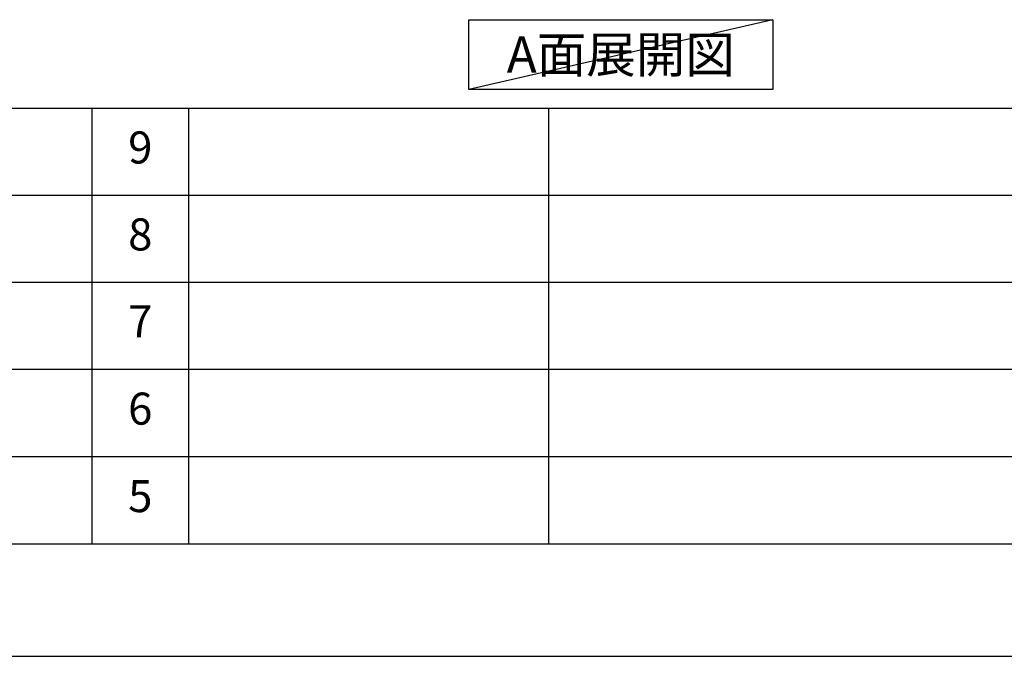
# Model space of a CAD drawing. Units: millimetres. Extents: x -109 to 26472, y -120 to 8847.
# Drawn here: x 6626 to 8472, y 2 to 1195 of the extents above; entities that cross this region are included whole.
import ezdxf

# ---------------------------------------------------------------- set-up
doc = ezdxf.new("R2010")
doc.units = ezdxf.units.MM
doc.layers.get('DEFPOINTS').update_dxf_attribs({"color": 146})
for name, color, linetype in [('160-文字', 254, 'Continuous'), ('166-寸法B', 11, 'Continuous'), ('190-図面外枠', 5, 'Continuous'), ('191-図面内枠', 4, 'Continuous')]:
    doc.layers.add(name, color=color, linetype=linetype)
doc.styles.add('KH001', font='txt')
doc.dimstyles.new('KH1xx030', dxfattribs={"dimscale": 30, "dimtxt": 2, "dimasz": 0.6, "dimexe": 0.3, "dimexo": 1.2, "dimgap": 0.5, "dimtad": 3, "dimdec": 1, "dimdsep": 46, "dimlunit": 6, "dimtxsty": 'KH001', "dimblk": 'DOT', "dimcen": 1, "dimdle": 1, "dimclrd": 256, "dimclre": 256, "dimclrt": 256, "dimadec": 0, "dimazin": 0, "dimtfac": 1, "dimtdec": 1, "dimtix": 1, "dimtmove": 2, "dimatfit": 3, "dimldrblk": 'CLOSEDBLANK', "dimfxl": 1, "dimtolj": 1, "dimtzin": 0, "dimlwd": -1, "dimlwe": -1, "dimarcsym": 0})

# ---------------------------------------------------------------- blocks, each defined once
blk = doc.blocks.new('A$C5D946DDC')
at = {"layer": '190-図面外枠'}
blk.add_line((20519, 350.7), (271, 350.7), dxfattribs=at)
at = {"layer": 'DEFPOINTS'}
blk.add_lwpolyline([(0, 0), (20790, 0), (20790, 14700), (0, 14700)], close=True, dxfattribs=at)
blk = doc.blocks.new('*D587')
at = {"layer": '166-寸法B', "transparency": 16777216}
for p, q in [((6136.2, 1282.5), (6136.2, 1255.5)), ((6241.2, 1252.5), (6849.5, 1252.5))]:
    blk.add_line(p, q, dxfattribs=at)
blk.add_solid([(6241.2, 1270), (6241.2, 1235), (6136.2, 1252.5)], dxfattribs=at)
at = {"layer": 'DEFPOINTS', "color": 0, "transparency": 16777216}
for p in [(6136.2, 1252.5), (6840.5, 1252.5), (6840.5, 1164.9)]:
    blk.add_point(p, dxfattribs=at)
at = {"layer": '166-寸法B', "transparency": 16777216, "insert": (6545.8, 1315), "char_height": 81, "attachment_point": 5, "style": 'KH001'}
blk.add_mtext('\\A1;基準位置 Ａ', dxfattribs=at)
blk = doc.blocks.new('_ClosedBlank')
at = {"color": 0, "linetype": 'ByBlock', "lineweight": -2}
for p, q in [((-1, 0.167), (0, 0)), ((-1, 0.167), (-1, -0.167)), ((0, 0), (-1, -0.167))]:
    blk.add_line(p, q, dxfattribs=at)
blk = doc.blocks.new('_None')

msp = doc.modelspace()

# ---------------------------------------------------------------- linework, layer by layer
at = {"layer": '160-文字'}
msp.add_lwpolyline([(7467.82, 1194.48), (8037.85, 1194.48), (8037.85, 1064.05), (7467.82, 1064.05)], close=True, dxfattribs=at)
at = {"layer": '191-図面内枠'}
for p, q in [((161.16, 1028.96), (12309.98, 1028.96)), ((6761.74, 1028.96), (6761.74, 212.03)), ((6942.71, 1028.96), (6942.71, 212.03)), ((7617.35, 1028.96), (7617.35, 212.03)), ((4519.54, 866.03), (9003.95, 866.03)), ((4519.54, 703.03), (9003.95, 703.03)), ((4519.54, 540.03), (9003.95, 540.03)), ((4519.54, 376.03), (9003.95, 376.03))]:
    msp.add_line(p, q, dxfattribs=at)
at = {"layer": 'DEFPOINTS'}
msp.add_line((8037.85, 1194.48), (7467.82, 1064.05), dxfattribs=at)

# ---------------------------------------------------------------- block references
at = {"layer": '190-図面外枠', "xscale": 0.5999999999985448, "yscale": 0.5999999999985448, "zscale": 0.5999999999985448}
msp.add_blockref('A$C5D946DDC', (-1.42, 1.63), dxfattribs=at)

# ---------------------------------------------------------------- texts
at = {"layer": '160-文字', "insert": (7752.83, 1129.26), "char_height": 68, "attachment_point": 5, "style": 'KH001'}
msp.add_mtext('{\\fArial|b0|i0|c0|p32;A}面展開図', dxfattribs=at)
at = {"layer": '160-文字', "char_height": 60, "attachment_point": 5, "line_spacing_factor": 0.876232, "style": 'KH001'}
for s, insert in [('9', (6852.23, 947.46)), ('8', (6852.23, 784.53)), ('7', (6852.23, 621.53)), ('6', (6852.23, 458.03)), ('5', (6852.23, 294.03))]:
    msp.add_mtext(s, dxfattribs=dict(at, insert=insert))

# ---------------------------------------------------------------- dimensions: what is measured, and where the dimension line sits
at = {"layer": '166-寸法B'}
dim = msp.add_linear_dim(base=(6840.48, 1252.52), p1=(6136.17, 1252.52), p2=(6840.48, 1164.91), angle=180, text='基準位置 Ａ', dimstyle='KH1xx030', override={"dimtxt": 2.7, "dimasz": 3.5, "dimexe": 0.1, "dimexo": 1, "dimblk2": 'None', "dimsah": 1, "dimdle": 0.3, "dimse2": 1}, dxfattribs=at)
dim.commit()
dim.dimension.update_dxf_attribs({"geometry": '*D587', "text_midpoint": (6545.8, 1315.01), "dimtype": 160})

doc.saveas('drawing.dxf')
